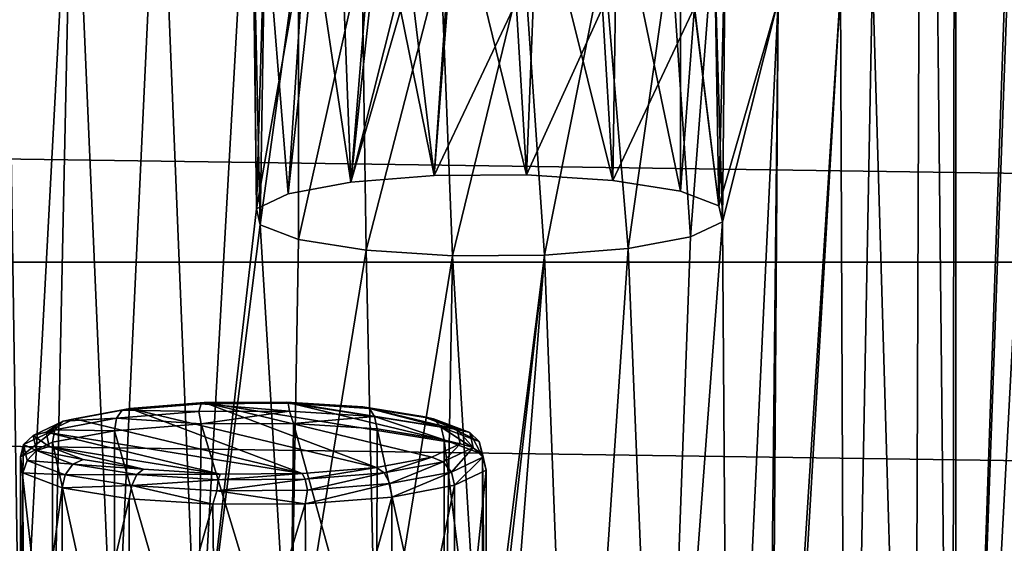
# Model space of a CAD drawing. Units: millimetres. Extents: x -194 to 100, y -1030 to 173.
# Drawn here: x 27 to 36, y -905 to -900 of the extents above; entities that cross this region are included whole.
import ezdxf

# ---------------------------------------------------------------- set-up
doc = ezdxf.new("R2010")
doc.units = ezdxf.units.MM
doc.header["$LTSCALE"] = 81.481481
for name, color, linetype in [('237', 7, 'CONTINUOUS'), ('253', 7, 'CONTINUOUS'), ('298', 7, 'CONTINUOUS'), ('423', 7, 'CONTINUOUS'), ('424', 7, 'CONTINUOUS'), ('565', 7, 'CONTINUOUS'), ('581', 7, 'CONTINUOUS'), ('650', 7, 'CONTINUOUS'), ('651', 7, 'CONTINUOUS')]:
    doc.layers.add(name, color=color, linetype=linetype)

msp = doc.modelspace()

# ---------------------------------------------------------------- linework, layer by layer
at = {"layer": '237', "color": 7, "linetype": 'CONTINUOUS'}
for points in [[(28.54, -904.1772, -346.9941), (27.7141, -904.2422, -347.3627), (28.5103, -906.9852, -346.5063), (28.54, -904.1772, -346.9941)], [(29.3885, -906.9792, -346.4724), (28.54, -904.1772, -346.9941), (28.5103, -906.9852, -346.5063), (29.3885, -906.9792, -346.4724)], [(29.4218, -904.1734, -346.9722), (28.54, -904.1772, -346.9941), (29.3885, -906.9792, -346.4724), (29.4218, -904.1734, -346.9722)], [(30.213, -907.032, -346.7719), (29.4218, -904.1734, -346.9722), (29.3885, -906.9792, -346.4724), (30.213, -907.032, -346.7719)], [(30.2184, -904.2258, -347.2698), (29.4218, -904.1734, -346.9722), (30.213, -907.032, -346.7719), (30.2184, -904.2258, -347.2698)], [(27.7141, -904.2422, -347.3627), (27.122, -904.3531, -347.9914), (27.7141, -907.0489, -346.8678), (27.7141, -904.2422, -347.3627)], [(28.5103, -906.9852, -346.5063), (27.7141, -904.2422, -347.3627), (27.7141, -907.0489, -346.8678), (28.5103, -906.9852, -346.5063)], [(30.8569, -907.1353, -347.358), (30.2184, -904.2258, -347.2698), (30.213, -907.032, -346.7719), (30.8569, -907.1353, -347.358)], [(30.8569, -904.3286, -347.8529), (30.2184, -904.2258, -347.2698), (30.8569, -907.1353, -347.358), (30.8569, -904.3286, -347.8529)], [(27.122, -904.3531, -347.9914), (26.8198, -904.4914, -348.7759), (27.119, -907.1607, -347.5019), (27.122, -904.3531, -347.9914)], [(27.7141, -907.0489, -346.8678), (27.122, -904.3531, -347.9914), (27.119, -907.1607, -347.5019), (27.7141, -907.0489, -346.8678)], [(26.8198, -904.4914, -348.7759), (26.8421, -904.6445, -349.6443), (26.8148, -907.3039, -348.3139), (26.8198, -904.4914, -348.7759)], [(27.119, -907.1607, -347.5019), (26.8198, -904.4914, -348.7759), (26.8148, -907.3039, -348.3139), (27.119, -907.1607, -347.5019)], [(26.8148, -907.3039, -348.3139), (26.8421, -904.6445, -349.6443), (26.8493, -907.4564, -349.1787), (26.8148, -907.3039, -348.3139)], [(26.8421, -904.6445, -349.6443), (27.2163, -904.7879, -350.4577), (26.8493, -907.4564, -349.1787), (26.8421, -904.6445, -349.6443)], [(27.2163, -904.7879, -350.4577), (27.2163, -907.5947, -349.9628), (26.8493, -907.4564, -349.1787), (27.2163, -904.7879, -350.4577)]]:
    msp.add_3dface(points, dxfattribs=at)
at = {"layer": '253', "color": 7, "linetype": 'CONTINUOUS'}
for points in [[(30.9579, -898.9974, -317.6177), (30.2, -899.042, -317.8707), (30.7635, -901.8107, -317.1603), (30.9579, -898.9974, -317.6177)], [(31.6417, -901.8047, -317.1263), (30.9579, -898.9974, -317.6177), (30.7635, -901.8107, -317.1603), (31.6417, -901.8047, -317.1263)], [(31.7546, -899.0015, -317.6412), (30.9579, -898.9974, -317.6177), (31.6417, -901.8047, -317.1263), (31.7546, -899.0015, -317.6412)], [(32.4662, -901.8575, -317.4258), (31.7546, -899.0015, -317.6412), (31.6417, -901.8047, -317.1263), (32.4662, -901.8575, -317.4258)], [(32.5065, -899.0551, -317.9454), (31.7546, -899.0015, -317.6412), (32.4662, -901.8575, -317.4258), (32.5065, -899.0551, -317.9454)], [(30.2, -899.042, -317.8707), (29.5593, -899.1341, -318.393), (29.9672, -901.8744, -317.5217), (30.2, -899.042, -317.8707)], [(30.7635, -901.8107, -317.1603), (30.2, -899.042, -317.8707), (29.9672, -901.8744, -317.5217), (30.7635, -901.8107, -317.1603)], [(33.11, -901.9608, -318.0119), (32.5065, -899.0551, -317.9454), (32.4662, -901.8575, -317.4258), (33.11, -901.9608, -318.0119)], [(33.11, -899.1541, -318.5068), (32.5065, -899.0551, -317.9454), (33.11, -901.9608, -318.0119), (33.11, -899.1541, -318.5068)], [(29.5593, -899.1341, -318.393), (29.1499, -899.2631, -319.1245), (29.3721, -901.9862, -318.1558), (29.5593, -899.1341, -318.393)], [(29.9672, -901.8744, -317.5217), (29.5593, -899.1341, -318.393), (29.3721, -901.9862, -318.1558), (29.9672, -901.8744, -317.5217)], [(29.1499, -899.2631, -319.1245), (29.0398, -899.3834, -319.8072), (29.068, -902.1294, -318.9678), (29.1499, -899.2631, -319.1245)], [(29.3721, -901.9862, -318.1558), (29.1499, -899.2631, -319.1245), (29.068, -902.1294, -318.9678), (29.3721, -901.9862, -318.1558)], [(29.0398, -899.3834, -319.8072), (29.148, -899.5035, -320.4881), (29.1025, -902.2819, -319.8326), (29.0398, -899.3834, -319.8072)], [(29.068, -902.1294, -318.9678), (29.0398, -899.3834, -319.8072), (29.1025, -902.2819, -319.8326), (29.068, -902.1294, -318.9678)], [(29.148, -899.5035, -320.4881), (29.4695, -899.6134, -321.1117), (29.1025, -902.2819, -319.8326), (29.148, -899.5035, -320.4881)], [(29.4695, -899.6134, -321.1117), (29.4695, -902.4201, -320.6168), (29.1025, -902.2819, -319.8326), (29.4695, -899.6134, -321.1117)]]:
    msp.add_3dface(points, dxfattribs=at)
at = {"layer": '298', "color": 7, "linetype": 'CONTINUOUS'}
for points in [[(30.2121, -904.5931, -350.7921), (27.861, -904.0311, -347.6053), (28.5697, -903.9744, -347.2837), (30.2121, -904.5931, -350.7921)], [(29.3513, -903.9692, -347.2542), (31.0105, -904.3672, -349.5115), (28.5697, -903.9744, -347.2837), (29.3513, -903.9692, -347.2542)], [(30.7391, -904.4943, -350.232), (30.2121, -904.5931, -350.7921), (28.5697, -903.9744, -347.2837), (30.7391, -904.4943, -350.232)], [(31.0105, -904.3672, -349.5115), (30.7391, -904.4943, -350.232), (28.5697, -903.9744, -347.2837), (31.0105, -904.3672, -349.5115)], [(30.9816, -904.2317, -348.7427), (31.0105, -904.3672, -349.5115), (29.3513, -903.9692, -347.2542), (30.9816, -904.2317, -348.7427)], [(30.0832, -904.0163, -347.5211), (30.9816, -904.2317, -348.7427), (29.3513, -903.9692, -347.2542), (30.0832, -904.0163, -347.5211)], [(27.3341, -904.1299, -348.1654), (27.861, -904.0311, -347.6053), (29.5035, -904.6498, -351.1138), (27.3341, -904.1299, -348.1654)], [(29.5035, -904.6498, -351.1138), (27.861, -904.0311, -347.6053), (30.2121, -904.5931, -350.7921), (29.5035, -904.6498, -351.1138)], [(30.6558, -904.1085, -348.0442), (30.9816, -904.2317, -348.7427), (30.0832, -904.0163, -347.5211), (30.6558, -904.1085, -348.0442)], [(27.0626, -904.2569, -348.886), (27.3341, -904.1299, -348.1654), (29.5035, -904.6498, -351.1138), (27.0626, -904.2569, -348.886)], [(27.0916, -904.3925, -349.6547), (27.0626, -904.2569, -348.886), (28.7219, -904.655, -351.1433), (27.0916, -904.3925, -349.6547)], [(28.7219, -904.655, -351.1433), (27.0626, -904.2569, -348.886), (29.5035, -904.6498, -351.1138), (28.7219, -904.655, -351.1433)], [(27.4174, -904.5157, -350.3533), (27.0916, -904.3925, -349.6547), (27.99, -904.6079, -350.8763), (27.4174, -904.5157, -350.3533)], [(27.99, -904.6079, -350.8763), (27.0916, -904.3925, -349.6547), (28.7219, -904.655, -351.1433), (27.99, -904.6079, -350.8763)]]:
    msp.add_3dface(points, dxfattribs=at)
at = {"layer": '423', "color": 7, "linetype": 'CONTINUOUS'}
for points in [[(28.5406, -903.9862, -347.1582), (27.861, -904.0311, -347.6053), (27.7877, -904.0465, -347.5), (28.5406, -903.9862, -347.1582)], [(27.7877, -904.0465, -347.5), (28.5192, -904.0609, -347.0545), (28.5406, -903.9862, -347.1582), (27.7877, -904.0465, -347.5)], [(28.5697, -903.9744, -347.2837), (27.861, -904.0311, -347.6053), (28.5406, -903.9862, -347.1582), (28.5697, -903.9744, -347.2837)], [(28.5192, -904.0609, -347.0545), (29.3833, -904.055, -347.0211), (28.5406, -903.9862, -347.1582), (28.5192, -904.0609, -347.0545)], [(28.5697, -903.9744, -347.2837), (28.5406, -903.9862, -347.1582), (29.369, -903.9806, -347.1261), (28.5697, -903.9744, -347.2837)], [(28.5406, -903.9862, -347.1582), (29.3833, -904.055, -347.0211), (29.369, -903.9806, -347.1261), (28.5406, -903.9862, -347.1582)], [(29.3513, -903.9692, -347.2542), (28.5697, -903.9744, -347.2837), (29.369, -903.9806, -347.1261), (29.3513, -903.9692, -347.2542)], [(30.0832, -904.0163, -347.5211), (29.3513, -903.9692, -347.2542), (30.1468, -904.0304, -347.4087), (30.0832, -904.0163, -347.5211)], [(29.3513, -903.9692, -347.2542), (29.369, -903.9806, -347.1261), (30.1468, -904.0304, -347.4087), (29.3513, -903.9692, -347.2542)], [(29.3833, -904.055, -347.0211), (30.1947, -904.107, -347.3159), (29.369, -903.9806, -347.1261), (29.3833, -904.055, -347.0211)], [(29.369, -903.9806, -347.1261), (30.1947, -904.107, -347.3159), (30.1468, -904.0304, -347.4087), (29.369, -903.9806, -347.1261)], [(27.7338, -904.1237, -347.4111), (28.5192, -904.0609, -347.0545), (27.7877, -904.0465, -347.5), (27.7338, -904.1237, -347.4111)], [(27.7338, -904.1237, -347.4111), (28.54, -904.1772, -346.9941), (28.5192, -904.0609, -347.0545), (27.7338, -904.1237, -347.4111)], [(28.5192, -904.0609, -347.0545), (28.54, -904.1772, -346.9941), (29.3833, -904.055, -347.0211), (28.5192, -904.0609, -347.0545)], [(28.54, -904.1772, -346.9941), (29.4218, -904.1734, -346.9722), (29.3833, -904.055, -347.0211), (28.54, -904.1772, -346.9941)], [(29.3833, -904.055, -347.0211), (29.4218, -904.1734, -346.9722), (30.1947, -904.107, -347.3159), (29.3833, -904.055, -347.0211)], [(30.6558, -904.1085, -348.0442), (30.0832, -904.0163, -347.5211), (30.7556, -904.1281, -347.9629), (30.6558, -904.1085, -348.0442)], [(30.0832, -904.0163, -347.5211), (30.1468, -904.0304, -347.4087), (30.7556, -904.1281, -347.9629), (30.0832, -904.0163, -347.5211)], [(30.1947, -904.107, -347.3159), (30.8298, -904.2089, -347.894), (30.1468, -904.0304, -347.4087), (30.1947, -904.107, -347.3159)], [(30.1468, -904.0304, -347.4087), (30.8298, -904.2089, -347.894), (30.7556, -904.1281, -347.9629), (30.1468, -904.0304, -347.4087)], [(27.7141, -904.2422, -347.3627), (28.54, -904.1772, -346.9941), (27.7338, -904.1237, -347.4111), (27.7141, -904.2422, -347.3627)], [(29.4218, -904.1734, -346.9722), (30.2184, -904.2258, -347.2698), (30.1947, -904.107, -347.3159), (29.4218, -904.1734, -346.9722)], [(30.2184, -904.2258, -347.2698), (30.8569, -904.3286, -347.8529), (30.1947, -904.107, -347.3159), (30.2184, -904.2258, -347.2698)], [(30.1947, -904.107, -347.3159), (30.8569, -904.3286, -347.8529), (30.8298, -904.2089, -347.894), (30.1947, -904.107, -347.3159)], [(30.9816, -904.2317, -348.7427), (30.6558, -904.1085, -348.0442), (31.1027, -904.2589, -348.7044), (30.9816, -904.2317, -348.7427)], [(30.6558, -904.1085, -348.0442), (30.7556, -904.1281, -347.9629), (31.1027, -904.2589, -348.7044), (30.6558, -904.1085, -348.0442)], [(30.8298, -904.2089, -347.894), (31.1918, -904.3453, -348.6674), (30.7556, -904.1281, -347.9629), (30.8298, -904.2089, -347.894)], [(30.7556, -904.1281, -347.9629), (31.1918, -904.3453, -348.6674), (31.1027, -904.2589, -348.7044), (30.7556, -904.1281, -347.9629)], [(30.8569, -904.3286, -347.8529), (31.2244, -904.4671, -348.638), (30.8298, -904.2089, -347.894), (30.8569, -904.3286, -347.8529)], [(30.8298, -904.2089, -347.894), (31.2244, -904.4671, -348.638), (31.1918, -904.3453, -348.6674), (30.8298, -904.2089, -347.894)], [(31.0105, -904.3672, -349.5115), (30.9816, -904.2317, -348.7427), (31.1353, -904.4027, -349.5203), (31.0105, -904.3672, -349.5115)], [(30.9816, -904.2317, -348.7427), (31.1027, -904.2589, -348.7044), (31.1353, -904.4027, -349.5203), (30.9816, -904.2317, -348.7427)], [(31.1918, -904.3453, -348.6674), (31.2258, -904.4954, -349.5185), (31.1027, -904.2589, -348.7044), (31.1918, -904.3453, -348.6674)], [(31.1027, -904.2589, -348.7044), (31.2258, -904.4954, -349.5185), (31.1353, -904.4027, -349.5203), (31.1027, -904.2589, -348.7044)], [(30.7391, -904.4943, -350.232), (31.0105, -904.3672, -349.5115), (30.8483, -904.5378, -350.2863), (30.7391, -904.4943, -350.232)], [(31.0105, -904.3672, -349.5115), (31.1353, -904.4027, -349.5203), (30.8483, -904.5378, -350.2863), (31.0105, -904.3672, -349.5115)], [(31.2244, -904.4671, -348.638), (31.2589, -904.6194, -349.5019), (31.1918, -904.3453, -348.6674), (31.2244, -904.4671, -348.638)], [(31.1918, -904.3453, -348.6674), (31.2589, -904.6194, -349.5019), (31.2258, -904.4954, -349.5185), (31.1918, -904.3453, -348.6674)], [(31.1353, -904.4027, -349.5203), (30.9265, -904.6363, -350.3175), (30.8483, -904.5378, -350.2863), (31.1353, -904.4027, -349.5203)], [(31.2258, -904.4954, -349.5185), (30.9265, -904.6363, -350.3175), (31.1353, -904.4027, -349.5203), (31.2258, -904.4954, -349.5185)], [(30.2121, -904.5931, -350.7921), (30.7391, -904.4943, -350.232), (30.2856, -904.6435, -350.8859), (30.2121, -904.5931, -350.7921)], [(30.7391, -904.4943, -350.232), (30.8483, -904.5378, -350.2863), (30.2856, -904.6435, -350.8859), (30.7391, -904.4943, -350.232)], [(30.3394, -904.7466, -350.943), (30.2856, -904.6435, -350.8859), (30.8483, -904.5378, -350.2863), (30.3394, -904.7466, -350.943)], [(30.9265, -904.6363, -350.3175), (30.3394, -904.7466, -350.943), (30.8483, -904.5378, -350.2863), (30.9265, -904.6363, -350.3175)], [(31.2258, -904.4954, -349.5185), (30.955, -904.7624, -350.3131), (30.9265, -904.6363, -350.3175), (31.2258, -904.4954, -349.5185)], [(31.2589, -904.6194, -349.5019), (30.955, -904.7624, -350.3131), (31.2258, -904.4954, -349.5185), (31.2589, -904.6194, -349.5019)], [(30.9265, -904.6363, -350.3175), (30.3591, -904.8744, -350.9479), (30.3394, -904.7466, -350.943), (30.9265, -904.6363, -350.3175)], [(30.955, -904.7624, -350.3131), (30.3591, -904.8744, -350.9479), (30.9265, -904.6363, -350.3175), (30.955, -904.7624, -350.3131)]]:
    msp.add_3dface(points, dxfattribs=at)
at = {"layer": '424', "color": 7, "linetype": 'CONTINUOUS'}
for points in [[(27.7877, -904.0465, -347.5), (27.3341, -904.1299, -348.1654), (27.2249, -904.1522, -348.0996), (27.7877, -904.0465, -347.5)], [(27.7338, -904.1237, -347.4111), (27.7877, -904.0465, -347.5), (27.2249, -904.1522, -348.0996), (27.7338, -904.1237, -347.4111)], [(27.861, -904.0311, -347.6053), (27.3341, -904.1299, -348.1654), (27.7877, -904.0465, -347.5), (27.861, -904.0311, -347.6053)], [(27.2249, -904.1522, -348.0996), (27.0626, -904.2569, -348.886), (26.9379, -904.2873, -348.8656), (27.2249, -904.1522, -348.0996)], [(27.2249, -904.1522, -348.0996), (26.9379, -904.2873, -348.8656), (27.1467, -904.2341, -348.0365), (27.2249, -904.1522, -348.0996)], [(27.3341, -904.1299, -348.1654), (27.0626, -904.2569, -348.886), (27.2249, -904.1522, -348.0996), (27.3341, -904.1299, -348.1654)], [(27.7141, -904.2422, -347.3627), (27.7338, -904.1237, -347.4111), (27.1467, -904.2341, -348.0365), (27.7141, -904.2422, -347.3627)], [(27.7338, -904.1237, -347.4111), (27.2249, -904.1522, -348.0996), (27.1467, -904.2341, -348.0365), (27.7338, -904.1237, -347.4111)], [(26.8198, -904.4914, -348.7759), (27.122, -904.3531, -347.9914), (27.1467, -904.2341, -348.0365), (26.8198, -904.4914, -348.7759)], [(26.8198, -904.4914, -348.7759), (27.1467, -904.2341, -348.0365), (26.8474, -904.375, -348.8355), (26.8198, -904.4914, -348.7759)], [(27.1467, -904.2341, -348.0365), (26.9379, -904.2873, -348.8656), (26.8474, -904.375, -348.8355), (27.1467, -904.2341, -348.0365)], [(26.9379, -904.2873, -348.8656), (26.9705, -904.4311, -349.6814), (26.8474, -904.375, -348.8355), (26.9379, -904.2873, -348.8656)], [(27.0626, -904.2569, -348.886), (27.0916, -904.3925, -349.6547), (26.9379, -904.2873, -348.8656), (27.0626, -904.2569, -348.886)], [(26.9379, -904.2873, -348.8656), (27.0916, -904.3925, -349.6547), (26.9705, -904.4311, -349.6814), (26.9379, -904.2873, -348.8656)], [(27.122, -904.3531, -347.9914), (27.7141, -904.2422, -347.3627), (27.1467, -904.2341, -348.0365), (27.122, -904.3531, -347.9914)], [(26.8421, -904.6445, -349.6443), (26.8198, -904.4914, -348.7759), (26.8474, -904.375, -348.8355), (26.8421, -904.6445, -349.6443)], [(26.8421, -904.6445, -349.6443), (26.8474, -904.375, -348.8355), (26.8813, -904.525, -349.6866), (26.8421, -904.6445, -349.6443)], [(26.8474, -904.375, -348.8355), (26.9705, -904.4311, -349.6814), (26.8813, -904.525, -349.6866), (26.8474, -904.375, -348.8355)], [(26.9705, -904.4311, -349.6814), (27.3176, -904.5619, -350.4229), (26.8813, -904.525, -349.6866), (26.9705, -904.4311, -349.6814)], [(27.0916, -904.3925, -349.6547), (27.4174, -904.5157, -350.3533), (26.9705, -904.4311, -349.6814), (27.0916, -904.3925, -349.6547)], [(26.9705, -904.4311, -349.6814), (27.4174, -904.5157, -350.3533), (27.3176, -904.5619, -350.4229), (26.9705, -904.4311, -349.6814)], [(26.8421, -904.6445, -349.6443), (26.8813, -904.525, -349.6866), (27.2434, -904.6614, -350.46), (26.8421, -904.6445, -349.6443)], [(26.8813, -904.525, -349.6866), (27.3176, -904.5619, -350.4229), (27.2434, -904.6614, -350.46), (26.8813, -904.525, -349.6866)], [(27.3176, -904.5619, -350.4229), (27.9264, -904.6596, -350.9771), (27.2434, -904.6614, -350.46), (27.3176, -904.5619, -350.4229)], [(27.4174, -904.5157, -350.3533), (27.99, -904.6079, -350.8763), (27.3176, -904.5619, -350.4229), (27.4174, -904.5157, -350.3533)], [(27.3176, -904.5619, -350.4229), (27.99, -904.6079, -350.8763), (27.9264, -904.6596, -350.9771), (27.3176, -904.5619, -350.4229)], [(27.2163, -904.7879, -350.4577), (26.8421, -904.6445, -349.6443), (27.2434, -904.6614, -350.46), (27.2163, -904.7879, -350.4577)], [(27.2163, -904.7879, -350.4577), (27.2434, -904.6614, -350.46), (27.8785, -904.7634, -351.0382), (27.2163, -904.7879, -350.4577)], [(27.2434, -904.6614, -350.46), (27.9264, -904.6596, -350.9771), (27.8785, -904.7634, -351.0382), (27.2434, -904.6614, -350.46)], [(27.9264, -904.6596, -350.9771), (28.7042, -904.7094, -351.2597), (27.8785, -904.7634, -351.0382), (27.9264, -904.6596, -350.9771)], [(27.99, -904.6079, -350.8763), (28.7219, -904.655, -351.1433), (27.9264, -904.6596, -350.9771), (27.99, -904.6079, -350.8763)], [(27.9264, -904.6596, -350.9771), (28.7219, -904.655, -351.1433), (28.7042, -904.7094, -351.2597), (27.9264, -904.6596, -350.9771)], [(28.7219, -904.655, -351.1433), (29.5035, -904.6498, -351.1138), (28.7042, -904.7094, -351.2597), (28.7219, -904.655, -351.1433)], [(28.7042, -904.7094, -351.2597), (29.5035, -904.6498, -351.1138), (29.5326, -904.7038, -351.2277), (28.7042, -904.7094, -351.2597)], [(29.5035, -904.6498, -351.1138), (30.2121, -904.5931, -350.7921), (29.5326, -904.7038, -351.2277), (29.5035, -904.6498, -351.1138)], [(30.2121, -904.5931, -350.7921), (30.2856, -904.6435, -350.8859), (29.5326, -904.7038, -351.2277), (30.2121, -904.5931, -350.7921)], [(29.5326, -904.7038, -351.2277), (30.2856, -904.6435, -350.8859), (29.554, -904.8094, -351.2995), (29.5326, -904.7038, -351.2277)], [(30.2856, -904.6435, -350.8859), (30.3394, -904.7466, -350.943), (29.554, -904.8094, -351.2995), (30.2856, -904.6435, -350.8859)], [(27.8785, -904.7634, -351.0382), (28.7042, -904.7094, -351.2597), (28.6899, -904.8153, -351.333), (27.8785, -904.7634, -351.0382)], [(28.7042, -904.7094, -351.2597), (29.5326, -904.7038, -351.2277), (28.6899, -904.8153, -351.333), (28.7042, -904.7094, -351.2597)], [(28.6899, -904.8153, -351.333), (29.5326, -904.7038, -351.2277), (29.554, -904.8094, -351.2995), (28.6899, -904.8153, -351.333)], [(30.3394, -904.7466, -350.943), (30.3591, -904.8744, -350.9479), (29.5331, -904.9394, -351.3165), (30.3394, -904.7466, -350.943)], [(29.554, -904.8094, -351.2995), (30.3394, -904.7466, -350.943), (29.5331, -904.9394, -351.3165), (29.554, -904.8094, -351.2995)], [(27.2163, -904.7879, -350.4577), (27.8785, -904.7634, -351.0382), (27.8548, -904.8908, -351.0409), (27.2163, -904.7879, -350.4577)], [(27.8548, -904.8908, -351.0409), (27.8785, -904.7634, -351.0382), (28.6514, -904.9432, -351.3384), (27.8548, -904.8908, -351.0409)], [(27.8785, -904.7634, -351.0382), (28.6899, -904.8153, -351.333), (28.6514, -904.9432, -351.3384), (27.8785, -904.7634, -351.0382)], [(28.6514, -904.9432, -351.3384), (28.6899, -904.8153, -351.333), (29.5331, -904.9394, -351.3165), (28.6514, -904.9432, -351.3384)], [(28.6899, -904.8153, -351.333), (29.554, -904.8094, -351.2995), (29.5331, -904.9394, -351.3165), (28.6899, -904.8153, -351.333)]]:
    msp.add_3dface(points, dxfattribs=at)
at = {"layer": '565', "color": 7, "linetype": 'CONTINUOUS'}
for points in [[(33.11, -899.1541, -318.5068), (33.11, -901.9608, -318.0119), (33.4771, -902.0991, -318.7961), (33.11, -899.1541, -318.5068)], [(33.4296, -899.2631, -319.1245), (33.11, -899.1541, -318.5068), (33.4771, -902.0991, -318.7961), (33.4296, -899.2631, -319.1245)], [(33.5398, -899.3838, -319.8092), (33.4296, -899.2631, -319.1245), (33.4771, -902.0991, -318.7961), (33.5398, -899.3838, -319.8092)], [(33.4296, -899.5045, -320.494), (33.5398, -899.3838, -319.8092), (33.5116, -902.2516, -319.6609), (33.4296, -899.5045, -320.494)], [(33.5116, -902.2516, -319.6609), (33.5398, -899.3838, -319.8092), (33.4771, -902.0991, -318.7961), (33.5116, -902.2516, -319.6609)], [(33.0202, -899.6335, -321.2254), (33.4296, -899.5045, -320.494), (33.2074, -902.3948, -320.4729), (33.0202, -899.6335, -321.2254)], [(33.2074, -902.3948, -320.4729), (33.4296, -899.5045, -320.494), (33.5116, -902.2516, -319.6609), (33.2074, -902.3948, -320.4729)], [(29.4695, -902.4201, -320.6168), (29.4695, -899.6134, -321.1117), (30.073, -899.7124, -321.6731), (29.4695, -902.4201, -320.6168)], [(32.3795, -899.7256, -321.7478), (33.0202, -899.6335, -321.2254), (32.6123, -902.5066, -321.107), (32.3795, -899.7256, -321.7478)], [(32.6123, -902.5066, -321.107), (33.0202, -899.6335, -321.2254), (33.2074, -902.3948, -320.4729), (32.6123, -902.5066, -321.107)], [(29.4695, -902.4201, -320.6168), (30.073, -899.7124, -321.6731), (30.1134, -902.5235, -321.2028), (29.4695, -902.4201, -320.6168)], [(30.073, -899.7124, -321.6731), (30.8249, -899.7661, -321.9772), (30.1134, -902.5235, -321.2028), (30.073, -899.7124, -321.6731)], [(30.1134, -902.5235, -321.2028), (30.8249, -899.7661, -321.9772), (30.9379, -902.5763, -321.5024), (30.1134, -902.5235, -321.2028)], [(30.8249, -899.7661, -321.9772), (31.6216, -899.7702, -322.0008), (30.9379, -902.5763, -321.5024), (30.8249, -899.7661, -321.9772)], [(30.9379, -902.5763, -321.5024), (31.6216, -899.7702, -322.0008), (31.816, -902.5703, -321.4684), (30.9379, -902.5763, -321.5024)], [(31.6216, -899.7702, -322.0008), (32.3795, -899.7256, -321.7478), (31.816, -902.5703, -321.4684), (31.6216, -899.7702, -322.0008)], [(31.816, -902.5703, -321.4684), (32.3795, -899.7256, -321.7478), (32.6123, -902.5066, -321.107), (31.816, -902.5703, -321.4684)]]:
    msp.add_3dface(points, dxfattribs=at)
at = {"layer": '581', "color": 7, "linetype": 'CONTINUOUS'}
for points in [[(30.8569, -904.3286, -347.8529), (30.8569, -907.1353, -347.358), (31.2239, -907.2736, -348.1422), (30.8569, -904.3286, -347.8529)], [(31.2244, -904.4671, -348.638), (30.8569, -904.3286, -347.8529), (31.2239, -907.2736, -348.1422), (31.2244, -904.4671, -348.638)], [(31.2584, -907.4261, -349.007), (31.2244, -904.4671, -348.638), (31.2239, -907.2736, -348.1422), (31.2584, -907.4261, -349.007)], [(31.2589, -904.6194, -349.5019), (31.2244, -904.4671, -348.638), (31.2584, -907.4261, -349.007), (31.2589, -904.6194, -349.5019)], [(30.955, -904.7624, -350.3131), (31.2589, -904.6194, -349.5019), (30.9542, -907.5693, -349.8189), (30.955, -904.7624, -350.3131)], [(30.9542, -907.5693, -349.8189), (31.2589, -904.6194, -349.5019), (31.2584, -907.4261, -349.007), (30.9542, -907.5693, -349.8189)], [(30.3591, -904.8744, -350.9479), (30.955, -904.7624, -350.3131), (30.3591, -907.6811, -350.453), (30.3591, -904.8744, -350.9479)], [(30.3591, -907.6811, -350.453), (30.955, -904.7624, -350.3131), (30.9542, -907.5693, -349.8189), (30.3591, -907.6811, -350.453)], [(27.2163, -907.5947, -349.9628), (27.2163, -904.7879, -350.4577), (27.8548, -904.8908, -351.0409), (27.2163, -907.5947, -349.9628)], [(27.2163, -907.5947, -349.9628), (27.8548, -904.8908, -351.0409), (27.8602, -907.698, -350.5489), (27.2163, -907.5947, -349.9628)], [(27.8548, -904.8908, -351.0409), (28.6514, -904.9432, -351.3384), (27.8602, -907.698, -350.5489), (27.8548, -904.8908, -351.0409)], [(27.8602, -907.698, -350.5489), (28.6514, -904.9432, -351.3384), (28.6847, -907.7508, -350.8485), (27.8602, -907.698, -350.5489)], [(28.6514, -904.9432, -351.3384), (29.5331, -904.9394, -351.3165), (28.6847, -907.7508, -350.8485), (28.6514, -904.9432, -351.3384)], [(28.6847, -907.7508, -350.8485), (29.5331, -904.9394, -351.3165), (29.5628, -907.7448, -350.8145), (28.6847, -907.7508, -350.8485)], [(29.5331, -904.9394, -351.3165), (30.3591, -904.8744, -350.9479), (29.5628, -907.7448, -350.8145), (29.5331, -904.9394, -351.3165)], [(29.5628, -907.7448, -350.8145), (30.3591, -904.8744, -350.9479), (30.3591, -907.6811, -350.453), (29.5628, -907.7448, -350.8145)]]:
    msp.add_3dface(points, dxfattribs=at)
at = {"layer": '650', "color": 7, "linetype": 'CONTINUOUS'}
for points in [[(35.4327, -887.5578, -236.3281), (35.7369, -887.4146, -235.5162), (35.7024, -913.4053, -382.9164), (35.4327, -887.5578, -236.3281)], [(35.7369, -887.4146, -235.5162), (35.7369, -913.5577, -383.7812), (35.7024, -913.4053, -382.9164), (35.7369, -887.4146, -235.5162)], [(35.7369, -887.4146, -235.5162), (36.5133, -891.106, -256.4513), (35.7369, -913.5577, -383.7812), (35.7369, -887.4146, -235.5162)], [(35.4327, -887.5578, -236.3281), (35.3354, -913.267, -382.1322), (34.9416, -899.889, -306.2619), (35.4327, -887.5578, -236.3281)], [(35.3354, -913.267, -382.1322), (35.4327, -887.5578, -236.3281), (35.7024, -913.4053, -382.9164), (35.3354, -913.267, -382.1322)], [(36.5133, -891.106, -256.4513), (36.5477, -891.2585, -257.3161), (35.7369, -913.5577, -383.7812), (36.5133, -891.106, -256.4513)], [(36.5477, -891.2585, -257.3161), (36.9147, -891.3968, -258.1003), (35.7369, -913.5577, -383.7812), (36.5477, -891.2585, -257.3161)], [(36.9147, -891.3968, -258.1003), (37.5586, -891.5001, -258.6864), (35.7369, -913.5577, -383.7812), (36.9147, -891.3968, -258.1003)], [(37.5586, -891.5001, -258.6864), (37.7436, -895.3218, -280.3601), (35.7369, -913.5577, -383.7812), (37.5586, -891.5001, -258.6864)], [(37.7436, -895.3218, -280.3601), (37.7436, -905.4061, -337.551), (35.7369, -913.5577, -383.7812), (37.7436, -895.3218, -280.3601)], [(26.8148, -907.3039, -348.3139), (26.6713, -904.3089, -331.3286), (26.6719, -897.7982, -294.4044), (26.8148, -907.3039, -348.3139)], [(26.8148, -907.3039, -348.3139), (26.6719, -897.7982, -294.4044), (27.3158, -897.9016, -294.9905), (26.8148, -907.3039, -348.3139)], [(29.8147, -897.8847, -294.8947), (30.4099, -897.7728, -294.2606), (29.9672, -901.8744, -317.5217), (29.8147, -897.8847, -294.8947)], [(29.9672, -901.8744, -317.5217), (30.4099, -897.7728, -294.2606), (30.498, -899.7668, -305.5688), (29.9672, -901.8744, -317.5217)], [(27.119, -907.1607, -347.5019), (26.8148, -907.3039, -348.3139), (27.3158, -897.9016, -294.9905), (27.119, -907.1607, -347.5019)], [(27.7141, -907.0489, -346.8678), (27.119, -907.1607, -347.5019), (27.3158, -897.9016, -294.9905), (27.7141, -907.0489, -346.8678)], [(27.7141, -907.0489, -346.8678), (27.3158, -897.9016, -294.9905), (28.1403, -897.9544, -295.2901), (27.7141, -907.0489, -346.8678)], [(29.8147, -897.8847, -294.8947), (29.068, -902.1294, -318.9678), (29.0185, -897.9484, -295.2561), (29.8147, -897.8847, -294.8947)], [(29.8147, -897.8847, -294.8947), (29.3721, -901.9862, -318.1558), (29.068, -902.1294, -318.9678), (29.8147, -897.8847, -294.8947)], [(29.8147, -897.8847, -294.8947), (29.9672, -901.8744, -317.5217), (29.3721, -901.9862, -318.1558), (29.8147, -897.8847, -294.8947)], [(28.5103, -906.9852, -346.5063), (27.7141, -907.0489, -346.8678), (28.1403, -897.9544, -295.2901), (28.5103, -906.9852, -346.5063)], [(28.5103, -906.9852, -346.5063), (28.1403, -897.9544, -295.2901), (29.0185, -897.9484, -295.2561), (28.5103, -906.9852, -346.5063)], [(29.068, -902.1294, -318.9678), (28.5103, -906.9852, -346.5063), (29.0185, -897.9484, -295.2561), (29.068, -902.1294, -318.9678)], [(29.9672, -901.8744, -317.5217), (30.498, -899.7668, -305.5688), (30.5325, -899.9193, -306.4337), (29.9672, -901.8744, -317.5217)], [(30.7635, -901.8107, -317.1603), (29.9672, -901.8744, -317.5217), (30.5325, -899.9193, -306.4337), (30.7635, -901.8107, -317.1603)], [(30.7635, -901.8107, -317.1603), (30.5325, -899.9193, -306.4337), (30.8995, -900.0576, -307.2178), (30.7635, -901.8107, -317.1603)], [(34.6915, -913.1636, -381.5462), (34.6374, -900.0322, -307.0739), (34.9416, -899.889, -306.2619), (34.6915, -913.1636, -381.5462)], [(35.3354, -913.267, -382.1322), (34.6915, -913.1636, -381.5462), (34.9416, -899.889, -306.2619), (35.3354, -913.267, -382.1322)], [(30.7635, -901.8107, -317.1603), (30.8995, -900.0576, -307.2178), (31.5434, -900.1609, -307.8039), (30.7635, -901.8107, -317.1603)], [(34.6915, -913.1636, -381.5462), (33.867, -913.1108, -381.2466), (34.6374, -900.0322, -307.0739), (34.6915, -913.1636, -381.5462)], [(34.6374, -900.0322, -307.0739), (33.867, -913.1108, -381.2466), (33.9694, -910.5141, -366.52), (34.6374, -900.0322, -307.0739)], [(34.0423, -900.144, -307.708), (34.6374, -900.0322, -307.0739), (33.9694, -910.5141, -366.52), (34.0423, -900.144, -307.708)], [(31.6417, -901.8047, -317.1263), (30.7635, -901.8107, -317.1603), (31.5434, -900.1609, -307.8039), (31.6417, -901.8047, -317.1263)], [(31.6417, -901.8047, -317.1263), (31.5434, -900.1609, -307.8039), (32.3679, -900.2137, -308.1034), (31.6417, -901.8047, -317.1263)], [(34.0423, -900.144, -307.708), (33.4771, -902.0991, -318.7961), (33.246, -900.2077, -308.0695), (34.0423, -900.144, -307.708)], [(34.0423, -900.144, -307.708), (33.5116, -902.2516, -319.6609), (33.4771, -902.0991, -318.7961), (34.0423, -900.144, -307.708)], [(34.0423, -900.144, -307.708), (33.5679, -910.2234, -364.871), (33.5116, -902.2516, -319.6609), (34.0423, -900.144, -307.708)], [(33.5679, -910.2234, -364.871), (34.0423, -900.144, -307.708), (33.9349, -910.3616, -365.6552), (33.5679, -910.2234, -364.871)], [(34.0423, -900.144, -307.708), (33.9694, -910.5141, -366.52), (33.9349, -910.3616, -365.6552), (34.0423, -900.144, -307.708)], [(32.4662, -901.8575, -317.4258), (31.6417, -901.8047, -317.1263), (32.3679, -900.2137, -308.1034), (32.4662, -901.8575, -317.4258)], [(32.4662, -901.8575, -317.4258), (32.3679, -900.2137, -308.1034), (33.246, -900.2077, -308.0695), (32.4662, -901.8575, -317.4258)], [(33.11, -901.9608, -318.0119), (32.4662, -901.8575, -317.4258), (33.246, -900.2077, -308.0695), (33.11, -901.9608, -318.0119)], [(33.4771, -902.0991, -318.7961), (33.11, -901.9608, -318.0119), (33.246, -900.2077, -308.0695), (33.4771, -902.0991, -318.7961)], [(28.5103, -906.9852, -346.5063), (29.068, -902.1294, -318.9678), (29.1025, -902.2819, -319.8326), (28.5103, -906.9852, -346.5063)], [(29.3885, -906.9792, -346.4724), (28.5103, -906.9852, -346.5063), (29.1025, -902.2819, -319.8326), (29.3885, -906.9792, -346.4724)], [(29.4695, -902.4201, -320.6168), (29.3885, -906.9792, -346.4724), (29.1025, -902.2819, -319.8326), (29.4695, -902.4201, -320.6168)], [(33.5679, -910.2234, -364.871), (32.924, -910.12, -364.2849), (33.5116, -902.2516, -319.6609), (33.5679, -910.2234, -364.871)], [(32.924, -910.12, -364.2849), (33.2074, -902.3948, -320.4729), (33.5116, -902.2516, -319.6609), (32.924, -910.12, -364.2849)], [(32.924, -910.12, -364.2849), (32.6123, -902.5066, -321.107), (33.2074, -902.3948, -320.4729), (32.924, -910.12, -364.2849)], [(29.3885, -906.9792, -346.4724), (29.4695, -902.4201, -320.6168), (30.1134, -902.5235, -321.2028), (29.3885, -906.9792, -346.4724)], [(32.0995, -910.0672, -363.9854), (31.816, -902.5703, -321.4684), (32.6123, -902.5066, -321.107), (32.0995, -910.0672, -363.9854)], [(32.924, -910.12, -364.2849), (32.0995, -910.0672, -363.9854), (32.6123, -902.5066, -321.107), (32.924, -910.12, -364.2849)], [(30.213, -907.032, -346.7719), (29.3885, -906.9792, -346.4724), (30.1134, -902.5235, -321.2028), (30.213, -907.032, -346.7719)], [(30.213, -907.032, -346.7719), (30.1134, -902.5235, -321.2028), (30.9379, -902.5763, -321.5024), (30.213, -907.032, -346.7719)], [(30.8569, -907.1353, -347.358), (30.213, -907.032, -346.7719), (30.9379, -902.5763, -321.5024), (30.8569, -907.1353, -347.358)], [(30.8569, -907.1353, -347.358), (30.9379, -902.5763, -321.5024), (31.2239, -907.2736, -348.1422), (30.8569, -907.1353, -347.358)], [(30.9379, -902.5763, -321.5024), (31.816, -902.5703, -321.4684), (31.2239, -907.2736, -348.1422), (30.9379, -902.5763, -321.5024)], [(32.0995, -910.0672, -363.9854), (31.2213, -910.0732, -364.0193), (31.816, -902.5703, -321.4684), (32.0995, -910.0672, -363.9854)], [(31.816, -902.5703, -321.4684), (31.2213, -910.0732, -364.0193), (31.2584, -907.4261, -349.007), (31.816, -902.5703, -321.4684)], [(31.816, -902.5703, -321.4684), (31.2584, -907.4261, -349.007), (31.2239, -907.2736, -348.1422), (31.816, -902.5703, -321.4684)], [(26.6713, -904.3089, -331.3286), (26.8148, -907.3039, -348.3139), (19.3537, -914.4821, -389.0236), (26.6713, -904.3089, -331.3286)]]:
    msp.add_3dface(points, dxfattribs=at)
at = {"layer": '651', "color": 7, "linetype": 'CONTINUOUS'}
for points in [[(95.0542, -902.6372, -275.7775), (-88.3866, -899.9976, -260.8076), (-95.0554, -902.6378, -275.7808), (95.0542, -902.6372, -275.7775)], [(95.0542, -902.6372, -275.7775), (88.3848, -899.997, -260.8043), (-88.3866, -899.9976, -260.8076), (95.0542, -902.6372, -275.7775)], [(99.1295, -905.4318, -291.6264), (-95.0554, -902.6378, -275.7808), (-99.1302, -905.4325, -291.6307), (99.1295, -905.4318, -291.6264)], [(99.1295, -905.4318, -291.6264), (95.0542, -902.6372, -275.7775), (-95.0554, -902.6378, -275.7808), (99.1295, -905.4318, -291.6264)]]:
    msp.add_3dface(points, dxfattribs=at)

doc.saveas('drawing.dxf')
